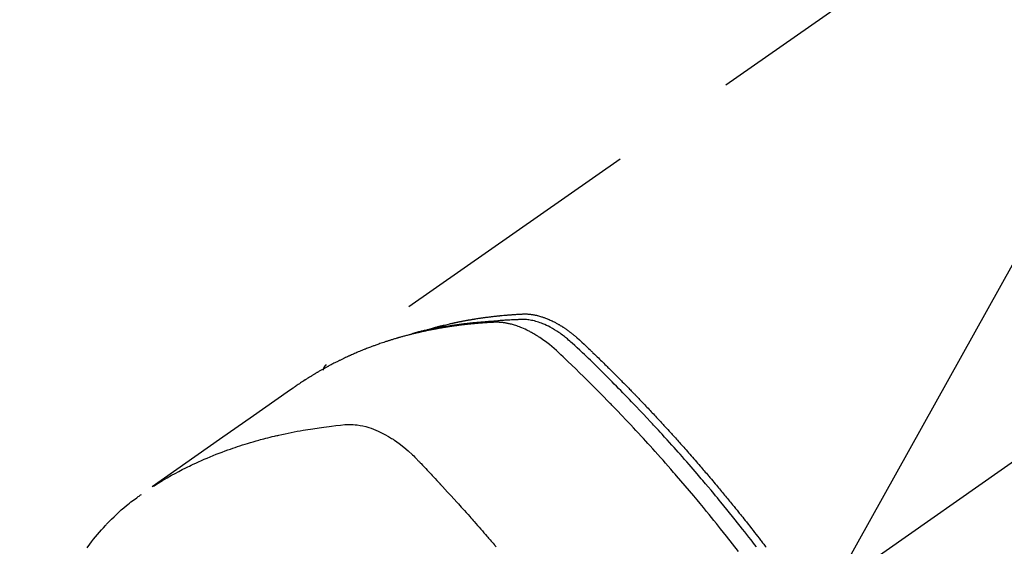
# Model space of a CAD drawing. Extents: x 0 to 26473, y -11045 to -2175.
# Drawn here: x 15903 to 15950, y -4367 to -4342 of the extents above; entities that cross this region are included whole.
import ezdxf

# ---------------------------------------------------------------- set-up
doc = ezdxf.new("R2010")
doc.units = 0
doc.header["$LTSCALE"] = 50
doc.header["$MEASUREMENT"] = 0
doc.linetypes.add('CENTER2', pattern=[1.125, 0.75, -0.125, 0.125, -0.125])
doc.linetypes.add('HIDDEN', pattern=[0.375, 0.25, -0.125])
doc.layers.get('0').update_dxf_attribs({"linetype": 'CONTINUOUS'})
doc.layers.add('150-機器', color=8, linetype='CONTINUOUS')
doc.layers.add('160-文字', color=254, linetype='CONTINUOUS')
doc.styles.add('KH001', font='txt')
doc.dimstyles.new('KH1xx030', dxfattribs={"dimscale": 30, "dimtxt": 2, "dimasz": 0.6, "dimexe": 0.3, "dimexo": 1.2, "dimgap": 0.5, "dimtad": 3, "dimdec": 1, "dimdsep": 46, "dimlunit": 6, "dimtxsty": 'KH001', "dimblk": 'DOT', "dimcen": 1, "dimdle": 1, "dimclrd": 256, "dimclre": 256, "dimclrt": 256, "dimadec": 0, "dimazin": 0, "dimtfac": 1, "dimtdec": 1, "dimtix": 1, "dimtmove": 2, "dimatfit": 3, "dimldrblk": 'CLOSEDBLANK', "dimfxl": 1, "dimtolj": 1, "dimtzin": 0, "dimlwd": -1, "dimlwe": -1, "dimarcsym": 0})

# ---------------------------------------------------------------- blocks, each defined once
blk = doc.blocks.new('_ClosedBlank')
at = {"color": 0, "linetype": 'ByBlock', "lineweight": -2}
for p, q in [((-1, 0.1667), (0, 0)), ((-1, 0.1667), (-1, -0.1667)), ((0, 0), (-1, -0.1667))]:
    blk.add_line(p, q, dxfattribs=at)
blk = doc.blocks.new('_Dot')
at = {"color": 0, "linetype": 'ByBlock', "lineweight": -2}
blk.add_line((-0.5, 0), (-1, 0), dxfattribs=at)
at = {"color": 0, "linetype": 'ByBlock', "const_width": 0.5}
blk.add_lwpolyline([(-0.25, 0, 1), (0.25, 0, 1)], format="xyb", close=True, dxfattribs=at)
blk = doc.blocks.new('F402_H')
at = {"layer": '150-機器', "color": 13, "linetype": 'CENTER2'}
blk.add_line((0, 0), (-244.018, -170.863), dxfattribs=at)
at = {"layer": '150-機器', "color": 13, "linetype": 'HIDDEN'}
blk.add_line((-167.274, -89.124), (-227.617, -131.376), dxfattribs=at)
for points in [[(-206.752, -140.192), (-206.841, -140.078), (-206.929, -139.963), (-207.018, -139.849), (-207.119, -139.719), (-207.221, -139.588), (-207.323, -139.459), (-207.425, -139.329), (-207.546, -139.176), (-207.667, -139.023), (-207.789, -138.87), (-207.911, -138.718), (-208.052, -138.543), (-208.193, -138.368), (-208.335, -138.194), (-208.478, -138.02), (-208.563, -137.916), (-208.649, -137.812), (-208.735, -137.708), (-208.821, -137.605), (-208.955, -137.444), (-209.089, -137.284), (-209.224, -137.124), (-209.359, -136.964), (-209.427, -136.884), (-209.495, -136.804), (-209.563, -136.725), (-209.631, -136.645), (-209.728, -136.532), (-209.826, -136.419), (-209.923, -136.306), (-210.021, -136.194), (-210.128, -136.07), (-210.236, -135.947), (-210.345, -135.824), (-210.453, -135.701), (-210.552, -135.59), (-210.65, -135.479), (-210.749, -135.368), (-210.848, -135.257), (-210.967, -135.125), (-211.086, -134.992), (-211.205, -134.861), (-211.325, -134.729), (-211.415, -134.631), (-211.505, -134.532), (-211.596, -134.434), (-211.686, -134.337), (-211.737, -134.282), (-211.787, -134.228), (-211.837, -134.174), (-211.888, -134.12), (-212.059, -133.937), (-212.231, -133.754), (-212.403, -133.572), (-212.576, -133.39), (-212.688, -133.274), (-212.801, -133.157), (-212.913, -133.041), (-213.026, -132.925), (-213.128, -132.819), (-213.23, -132.714), (-213.333, -132.609), (-213.436, -132.504), (-213.538, -132.4), (-213.641, -132.295), (-213.744, -132.191), (-213.847, -132.086), (-213.971, -131.962), (-214.095, -131.838), (-214.219, -131.714), (-214.344, -131.59), (-214.458, -131.477), (-214.572, -131.365), (-214.687, -131.252), (-214.801, -131.14), (-214.895, -131.048), (-214.988, -130.956), (-215.082, -130.865), (-215.177, -130.775), (-215.304, -130.658), (-215.433, -130.543), (-215.562, -130.428), (-215.69, -130.312), (-215.746, -130.261), (-215.801, -130.21), (-215.858, -130.16), (-215.914, -130.11), (-215.96, -130.071), (-216.006, -130.033), (-216.053, -129.996), (-216.1, -129.959), (-216.156, -129.917), (-216.212, -129.875), (-216.269, -129.834), (-216.326, -129.795), (-216.43, -129.726), (-216.536, -129.66), (-216.643, -129.597), (-216.752, -129.538), (-216.838, -129.493), (-216.926, -129.452), (-217.014, -129.412), (-217.103, -129.374), (-217.171, -129.347), (-217.24, -129.322), (-217.309, -129.298), (-217.379, -129.275), (-217.447, -129.255), (-217.516, -129.237), (-217.585, -129.221), (-217.654, -129.206), (-217.715, -129.194), (-217.776, -129.184), (-217.837, -129.176), (-217.898, -129.17), (-217.977, -129.166), (-218.055, -129.165), (-218.133, -129.167), (-218.212, -129.169), (-218.248, -129.17), (-218.285, -129.172), (-218.322, -129.173), (-218.358, -129.174), (-218.4, -129.176), (-218.442, -129.177), (-218.485, -129.179), (-218.527, -129.18), (-218.615, -129.184), (-218.703, -129.189), (-218.791, -129.194), (-218.879, -129.199), (-218.915, -129.201), (-218.951, -129.203), (-218.987, -129.206), (-219.024, -129.208), (-219.073, -129.211), (-219.122, -129.215), (-219.172, -129.219), (-219.221, -129.223), (-219.284, -129.23), (-219.348, -129.238), (-219.411, -129.245), (-219.474, -129.252), (-219.522, -129.255), (-219.571, -129.258), (-219.619, -129.261), (-219.668, -129.263), (-219.702, -129.265), (-219.735, -129.268), (-219.769, -129.27), (-219.803, -129.273), (-219.903, -129.28), (-220.004, -129.288), (-220.105, -129.296), (-220.205, -129.305), (-220.258, -129.309), (-220.31, -129.314), (-220.363, -129.319), (-220.416, -129.324), (-220.453, -129.328), (-220.491, -129.332), (-220.529, -129.336), (-220.567, -129.34), (-220.605, -129.345), (-220.643, -129.349), (-220.681, -129.353), (-220.719, -129.357), (-220.771, -129.363), (-220.822, -129.37), (-220.874, -129.376), (-220.926, -129.382), (-220.983, -129.39), (-221.04, -129.397), (-221.096, -129.404), (-221.153, -129.412), (-221.19, -129.417), (-221.228, -129.422), (-221.265, -129.428), (-221.303, -129.433), (-221.34, -129.438), (-221.377, -129.443), (-221.415, -129.448), (-221.452, -129.454), (-221.49, -129.459), (-221.527, -129.465), (-221.564, -129.47), (-221.601, -129.476), (-221.675, -129.488), (-221.75, -129.499), (-221.824, -129.511), (-221.898, -129.522), (-221.926, -129.527), (-221.954, -129.532), (-221.982, -129.536), (-222.01, -129.541), (-222.056, -129.548), (-222.102, -129.556), (-222.149, -129.564), (-222.195, -129.572), (-222.246, -129.581), (-222.297, -129.59), (-222.347, -129.6), (-222.398, -129.609), (-222.457, -129.62), (-222.517, -129.632), (-222.576, -129.644), (-222.635, -129.656), (-222.662, -129.662), (-222.689, -129.668), (-222.716, -129.673), (-222.743, -129.679), (-222.797, -129.691), (-222.851, -129.703), (-222.906, -129.716), (-222.96, -129.729), (-223, -129.738), (-223.04, -129.748), (-223.08, -129.758), (-223.121, -129.768), (-223.147, -129.775), (-223.174, -129.782), (-223.201, -129.789), (-223.227, -129.797), (-223.284, -129.812), (-223.341, -129.829), (-223.398, -129.845), (-223.454, -129.862)], [(-222.87, -129.707), (-222.806, -129.686), (-222.741, -129.666), (-222.677, -129.646), (-222.612, -129.626), (-222.558, -129.611), (-222.503, -129.595), (-222.448, -129.58), (-222.393, -129.566), (-222.37, -129.559), (-222.347, -129.553), (-222.325, -129.547), (-222.302, -129.541), (-222.265, -129.531), (-222.228, -129.522), (-222.192, -129.512), (-222.155, -129.502), (-222.123, -129.494), (-222.09, -129.486), (-222.058, -129.477), (-222.026, -129.469), (-221.989, -129.46), (-221.951, -129.451), (-221.914, -129.442), (-221.877, -129.433), (-221.812, -129.418), (-221.747, -129.402), (-221.682, -129.387), (-221.617, -129.372), (-221.589, -129.365), (-221.561, -129.359), (-221.533, -129.353), (-221.505, -129.347), (-221.477, -129.341), (-221.449, -129.335), (-221.42, -129.328), (-221.392, -129.322), (-221.364, -129.317), (-221.335, -129.311), (-221.307, -129.305), (-221.278, -129.299), (-221.259, -129.295), (-221.241, -129.291), (-221.222, -129.287), (-221.203, -129.283), (-221.165, -129.275), (-221.128, -129.268), (-221.09, -129.261), (-221.052, -129.254), (-221.023, -129.248), (-220.995, -129.242), (-220.966, -129.236), (-220.938, -129.231), (-220.899, -129.224), (-220.861, -129.217), (-220.823, -129.21), (-220.785, -129.203), (-220.757, -129.198), (-220.728, -129.193), (-220.699, -129.188), (-220.671, -129.183), (-220.642, -129.178), (-220.613, -129.173), (-220.584, -129.168), (-220.555, -129.163), (-220.536, -129.16), (-220.517, -129.156), (-220.497, -129.153), (-220.478, -129.15), (-220.459, -129.147), (-220.44, -129.144), (-220.42, -129.141), (-220.401, -129.138), (-220.353, -129.13), (-220.305, -129.122), (-220.257, -129.115), (-220.208, -129.107), (-220.17, -129.101), (-220.131, -129.096), (-220.092, -129.09), (-220.054, -129.084), (-220.015, -129.079), (-219.976, -129.073), (-219.937, -129.068), (-219.897, -129.062), (-219.873, -129.059), (-219.849, -129.056), (-219.824, -129.053), (-219.8, -129.05), (-219.756, -129.045), (-219.712, -129.039), (-219.668, -129.034), (-219.624, -129.028), (-219.585, -129.024), (-219.546, -129.019), (-219.506, -129.014), (-219.467, -129.009), (-219.438, -129.006), (-219.408, -129.003), (-219.379, -129), (-219.349, -128.997), (-219.32, -128.993), (-219.29, -128.99), (-219.26, -128.987), (-219.23, -128.984), (-219.211, -128.982), (-219.191, -128.98), (-219.171, -128.978), (-219.152, -128.976), (-219.072, -128.969), (-218.993, -128.961), (-218.913, -128.954), (-218.834, -128.947), (-218.804, -128.945), (-218.774, -128.943), (-218.744, -128.94), (-218.715, -128.938), (-218.685, -128.936), (-218.655, -128.933), (-218.625, -128.931), (-218.595, -128.928), (-218.575, -128.927), (-218.555, -128.926), (-218.535, -128.924), (-218.514, -128.923), (-218.464, -128.92), (-218.414, -128.917), (-218.364, -128.914), (-218.314, -128.911), (-218.263, -128.908), (-218.213, -128.905), (-218.163, -128.902), (-218.112, -128.9), (-218.071, -128.898), (-218.03, -128.896), (-217.989, -128.895), (-217.947, -128.895), (-217.907, -128.896), (-217.866, -128.897), (-217.825, -128.9), (-217.785, -128.903), (-217.746, -128.907), (-217.707, -128.911), (-217.668, -128.916), (-217.63, -128.921), (-217.59, -128.927), (-217.55, -128.934), (-217.51, -128.941), (-217.47, -128.949), (-217.442, -128.955), (-217.414, -128.962), (-217.386, -128.968), (-217.358, -128.975), (-217.31, -128.988), (-217.262, -129), (-217.215, -129.014), (-217.167, -129.028), (-217.135, -129.039), (-217.103, -129.049), (-217.071, -129.06), (-217.04, -129.072), (-217.004, -129.085), (-216.969, -129.098), (-216.933, -129.112), (-216.898, -129.126), (-216.872, -129.136), (-216.846, -129.147), (-216.82, -129.158), (-216.795, -129.169), (-216.745, -129.191), (-216.696, -129.214), (-216.647, -129.237), (-216.599, -129.261), (-216.563, -129.279), (-216.527, -129.298), (-216.492, -129.317), (-216.456, -129.336), (-216.426, -129.352), (-216.397, -129.369), (-216.367, -129.385), (-216.338, -129.402), (-216.318, -129.414), (-216.299, -129.426), (-216.279, -129.438), (-216.26, -129.45), (-216.237, -129.464), (-216.214, -129.478), (-216.191, -129.492), (-216.168, -129.506), (-216.148, -129.519), (-216.129, -129.531), (-216.109, -129.544), (-216.09, -129.557), (-216.067, -129.573), (-216.044, -129.588), (-216.021, -129.604), (-215.998, -129.62), (-215.975, -129.636), (-215.952, -129.652), (-215.929, -129.668), (-215.906, -129.684), (-215.886, -129.698), (-215.867, -129.712), (-215.847, -129.727), (-215.828, -129.741), (-215.805, -129.758), (-215.783, -129.775), (-215.76, -129.792), (-215.738, -129.81), (-215.709, -129.832), (-215.68, -129.855), (-215.651, -129.878), (-215.623, -129.901), (-215.6, -129.919), (-215.578, -129.937), (-215.556, -129.956), (-215.535, -129.974), (-215.513, -129.993), (-215.491, -130.012), (-215.469, -130.03), (-215.447, -130.049), (-215.331, -130.152), (-215.218, -130.257), (-215.106, -130.364), (-214.995, -130.471), (-214.942, -130.521), (-214.888, -130.572), (-214.835, -130.623), (-214.782, -130.673), (-214.755, -130.699), (-214.729, -130.724), (-214.702, -130.75), (-214.675, -130.775), (-214.609, -130.839), (-214.543, -130.903), (-214.477, -130.967), (-214.411, -131.031), (-214.358, -131.083), (-214.305, -131.134), (-214.252, -131.186), (-214.2, -131.237), (-214.147, -131.289), (-214.094, -131.341), (-214.041, -131.393), (-213.989, -131.445), (-213.949, -131.484), (-213.909, -131.523), (-213.87, -131.562), (-213.831, -131.601), (-213.791, -131.64), (-213.752, -131.679), (-213.713, -131.718), (-213.673, -131.758), (-213.621, -131.81), (-213.568, -131.863), (-213.515, -131.916), (-213.463, -131.968), (-213.45, -131.981), (-213.437, -131.994), (-213.423, -132.007), (-213.41, -132.02), (-213.371, -132.06), (-213.332, -132.1), (-213.293, -132.14), (-213.254, -132.18), (-213.175, -132.259), (-213.097, -132.339), (-213.019, -132.419), (-212.94, -132.498), (-212.901, -132.538), (-212.862, -132.578), (-212.824, -132.618), (-212.785, -132.658), (-212.758, -132.685), (-212.732, -132.712), (-212.706, -132.739), (-212.68, -132.766), (-212.654, -132.792), (-212.629, -132.819), (-212.603, -132.846), (-212.577, -132.873), (-212.538, -132.914), (-212.499, -132.954), (-212.46, -132.995), (-212.421, -133.035), (-212.369, -133.09), (-212.317, -133.144), (-212.266, -133.198), (-212.214, -133.252), (-212.162, -133.307), (-212.11, -133.361), (-212.058, -133.416), (-212.007, -133.47), (-211.955, -133.525), (-211.904, -133.579), (-211.852, -133.634), (-211.801, -133.689), (-211.75, -133.744), (-211.699, -133.799), (-211.648, -133.853), (-211.596, -133.908), (-211.545, -133.964), (-211.494, -134.019), (-211.443, -134.074), (-211.392, -134.129), (-211.353, -134.171), (-211.315, -134.213), (-211.277, -134.254), (-211.239, -134.296), (-211.175, -134.365), (-211.112, -134.435), (-211.048, -134.504), (-210.985, -134.573), (-210.946, -134.615), (-210.908, -134.657), (-210.87, -134.699), (-210.832, -134.741), (-210.781, -134.797), (-210.731, -134.853), (-210.68, -134.909), (-210.63, -134.965), (-210.579, -135.022), (-210.529, -135.078), (-210.479, -135.134), (-210.428, -135.191), (-210.378, -135.247), (-210.328, -135.304), (-210.278, -135.36), (-210.227, -135.417), (-210.165, -135.488), (-210.102, -135.559), (-210.039, -135.63), (-209.977, -135.701), (-209.914, -135.773), (-209.852, -135.844), (-209.789, -135.915), (-209.727, -135.987), (-209.665, -136.058), (-209.603, -136.13), (-209.541, -136.202), (-209.479, -136.273), (-209.429, -136.331), (-209.38, -136.389), (-209.33, -136.447), (-209.281, -136.504), (-209.231, -136.563), (-209.181, -136.621), (-209.132, -136.679), (-209.082, -136.737), (-209.046, -136.781), (-209.009, -136.824), (-208.972, -136.868), (-208.935, -136.911), (-208.873, -136.984), (-208.812, -137.057), (-208.75, -137.13), (-208.689, -137.203), (-208.64, -137.262), (-208.592, -137.321), (-208.543, -137.379), (-208.494, -137.438), (-208.446, -137.497), (-208.397, -137.555), (-208.348, -137.614), (-208.299, -137.673), (-208.251, -137.732), (-208.202, -137.79), (-208.154, -137.849), (-208.105, -137.908), (-208.057, -137.967), (-208.009, -138.027), (-207.961, -138.086), (-207.913, -138.145), (-207.841, -138.234), (-207.768, -138.323), (-207.696, -138.412), (-207.624, -138.502), (-207.588, -138.546), (-207.552, -138.591), (-207.517, -138.635), (-207.481, -138.68), (-207.421, -138.755), (-207.362, -138.83), (-207.302, -138.905), (-207.243, -138.98), (-207.16, -139.085), (-207.077, -139.19), (-206.994, -139.295), (-206.912, -139.401), (-206.841, -139.491), (-206.77, -139.582), (-206.7, -139.673), (-206.629, -139.764), (-206.594, -139.81), (-206.559, -139.855), (-206.523, -139.901), (-206.488, -139.947), (-206.459, -139.985), (-206.429, -140.024), (-206.399, -140.063), (-206.37, -140.101), (-206.33, -140.154), (-206.289, -140.207)], [(-207.624, -140.409), (-207.911, -140.04), (-208.2, -139.673), (-208.49, -139.306), (-208.54, -139.243), (-208.591, -139.18), (-208.642, -139.117), (-208.692, -139.054), (-208.811, -138.907), (-208.93, -138.76), (-209.049, -138.613), (-209.169, -138.467), (-209.323, -138.279), (-209.478, -138.092), (-209.633, -137.906), (-209.789, -137.72), (-209.997, -137.473), (-210.206, -137.227), (-210.416, -136.981), (-210.626, -136.737), (-210.697, -136.656), (-210.767, -136.575), (-210.837, -136.494), (-210.908, -136.413), (-211.032, -136.272), (-211.156, -136.131), (-211.28, -135.99), (-211.405, -135.85), (-211.529, -135.71), (-211.654, -135.571), (-211.779, -135.432), (-211.905, -135.293), (-212.013, -135.175), (-212.121, -135.057), (-212.229, -134.938), (-212.337, -134.82), (-212.464, -134.683), (-212.591, -134.547), (-212.718, -134.41), (-212.845, -134.274), (-213.064, -134.042), (-213.283, -133.811), (-213.503, -133.581), (-213.724, -133.351), (-213.761, -133.314), (-213.797, -133.276), (-213.834, -133.238), (-213.871, -133.2), (-214, -133.068), (-214.13, -132.936), (-214.26, -132.804), (-214.39, -132.672), (-214.519, -132.541), (-214.65, -132.41), (-214.78, -132.28), (-214.911, -132.15), (-214.967, -132.095), (-215.023, -132.039), (-215.079, -131.984), (-215.136, -131.928), (-215.323, -131.745), (-215.511, -131.562), (-215.699, -131.38), (-215.888, -131.198), (-216.001, -131.09), (-216.114, -130.982), (-216.228, -130.874), (-216.343, -130.768), (-216.45, -130.669), (-216.56, -130.573), (-216.67, -130.477), (-216.783, -130.384), (-216.848, -130.332), (-216.915, -130.281), (-216.982, -130.23), (-217.05, -130.18), (-217.116, -130.133), (-217.183, -130.087), (-217.251, -130.042), (-217.319, -129.997), (-217.349, -129.978), (-217.378, -129.959), (-217.408, -129.94), (-217.438, -129.922), (-217.493, -129.888), (-217.548, -129.856), (-217.603, -129.825), (-217.659, -129.794), (-217.697, -129.773), (-217.735, -129.753), (-217.773, -129.733), (-217.811, -129.714), (-217.886, -129.677), (-217.961, -129.641), (-218.037, -129.606), (-218.114, -129.573), (-218.176, -129.548), (-218.239, -129.523), (-218.302, -129.5), (-218.365, -129.477), (-218.418, -129.46), (-218.471, -129.443), (-218.525, -129.426), (-218.578, -129.411), (-218.623, -129.399), (-218.667, -129.388), (-218.712, -129.377), (-218.757, -129.367), (-218.792, -129.359), (-218.828, -129.352), (-218.864, -129.345), (-218.901, -129.339), (-218.936, -129.333), (-218.971, -129.327), (-219.006, -129.322), (-219.042, -129.318), (-219.095, -129.312), (-219.149, -129.307), (-219.202, -129.303), (-219.256, -129.3), (-219.297, -129.299), (-219.338, -129.298), (-219.379, -129.298), (-219.42, -129.299), (-219.453, -129.3), (-219.485, -129.302), (-219.518, -129.303), (-219.551, -129.305), (-219.587, -129.307), (-219.623, -129.309), (-219.659, -129.311), (-219.695, -129.313), (-219.738, -129.316), (-219.781, -129.318), (-219.824, -129.321), (-219.867, -129.324), (-219.903, -129.326), (-219.938, -129.328), (-219.974, -129.331), (-220.01, -129.334), (-220.046, -129.336), (-220.081, -129.339), (-220.117, -129.342), (-220.153, -129.345), (-220.188, -129.348), (-220.224, -129.35), (-220.26, -129.353), (-220.295, -129.356), (-220.331, -129.359), (-220.366, -129.362), (-220.401, -129.365), (-220.437, -129.368), (-220.482, -129.373), (-220.527, -129.377), (-220.572, -129.382), (-220.617, -129.386), (-220.657, -129.39), (-220.696, -129.395), (-220.736, -129.399), (-220.775, -129.403), (-220.811, -129.407), (-220.846, -129.411), (-220.881, -129.415), (-220.916, -129.419), (-220.979, -129.426), (-221.042, -129.433), (-221.105, -129.441), (-221.168, -129.449), (-221.189, -129.452), (-221.21, -129.455), (-221.231, -129.458), (-221.252, -129.46), (-221.293, -129.466), (-221.335, -129.472), (-221.377, -129.478), (-221.418, -129.483), (-221.453, -129.488), (-221.488, -129.493), (-221.522, -129.497), (-221.557, -129.502), (-221.584, -129.507), (-221.612, -129.511), (-221.639, -129.515), (-221.667, -129.52), (-221.701, -129.525), (-221.736, -129.53), (-221.77, -129.536), (-221.805, -129.541), (-221.832, -129.545), (-221.86, -129.55), (-221.887, -129.554), (-221.915, -129.559), (-221.942, -129.563), (-221.969, -129.568), (-221.997, -129.573), (-222.024, -129.578), (-222.045, -129.581), (-222.065, -129.584), (-222.086, -129.588), (-222.106, -129.591), (-222.147, -129.598), (-222.188, -129.606), (-222.229, -129.613), (-222.27, -129.621), (-222.297, -129.626), (-222.324, -129.631), (-222.351, -129.637), (-222.379, -129.642), (-222.412, -129.648), (-222.446, -129.655), (-222.48, -129.661), (-222.514, -129.667), (-222.541, -129.673), (-222.568, -129.678), (-222.595, -129.684), (-222.622, -129.689), (-222.662, -129.698), (-222.703, -129.706), (-222.743, -129.714), (-222.783, -129.723), (-222.81, -129.728), (-222.837, -129.734), (-222.864, -129.74), (-222.891, -129.746), (-222.931, -129.754), (-222.971, -129.763), (-223.011, -129.772), (-223.051, -129.782), (-223.084, -129.789), (-223.117, -129.797), (-223.15, -129.805), (-223.183, -129.812), (-223.21, -129.818), (-223.237, -129.825), (-223.264, -129.831), (-223.29, -129.837), (-223.33, -129.847), (-223.37, -129.856), (-223.409, -129.866), (-223.449, -129.876), (-223.482, -129.885), (-223.515, -129.893), (-223.548, -129.901), (-223.581, -129.91), (-223.627, -129.922), (-223.673, -129.934), (-223.718, -129.946), (-223.764, -129.958), (-223.803, -129.969), (-223.842, -129.98), (-223.882, -129.99), (-223.921, -130.001), (-223.96, -130.012), (-223.999, -130.022), (-224.038, -130.033), (-224.077, -130.044), (-224.102, -130.052), (-224.128, -130.06), (-224.154, -130.068), (-224.18, -130.075), (-224.219, -130.087), (-224.257, -130.098), (-224.296, -130.11), (-224.334, -130.121), (-224.373, -130.133), (-224.412, -130.145), (-224.45, -130.157), (-224.489, -130.169), (-224.514, -130.177), (-224.54, -130.185), (-224.566, -130.193), (-224.591, -130.201), (-224.629, -130.214), (-224.668, -130.226), (-224.706, -130.239), (-224.744, -130.251), (-224.807, -130.272), (-224.871, -130.293), (-224.934, -130.314), (-224.997, -130.336), (-225.048, -130.353), (-225.098, -130.371), (-225.148, -130.389), (-225.198, -130.407), (-225.236, -130.421), (-225.273, -130.434), (-225.31, -130.448), (-225.347, -130.462), (-225.385, -130.476), (-225.422, -130.49), (-225.46, -130.504), (-225.497, -130.518), (-225.547, -130.537), (-225.596, -130.556), (-225.645, -130.576), (-225.695, -130.595), (-225.732, -130.61), (-225.769, -130.624), (-225.806, -130.639), (-225.843, -130.654), (-225.879, -130.669), (-225.916, -130.684), (-225.953, -130.699), (-225.989, -130.714), (-226.05, -130.74), (-226.111, -130.765), (-226.171, -130.792), (-226.232, -130.818), (-226.28, -130.839), (-226.328, -130.86), (-226.376, -130.882), (-226.424, -130.903), (-226.448, -130.914), (-226.472, -130.924), (-226.497, -130.935), (-226.521, -130.946), (-226.568, -130.968), (-226.616, -130.99), (-226.664, -131.012), (-226.711, -131.034), (-226.735, -131.046), (-226.758, -131.057), (-226.782, -131.068), (-226.806, -131.08), (-226.841, -131.097), (-226.877, -131.114), (-226.912, -131.131), (-226.947, -131.149), (-226.971, -131.16), (-226.994, -131.171), (-227.017, -131.183), (-227.041, -131.194), (-227.076, -131.212), (-227.111, -131.229), (-227.146, -131.247), (-227.181, -131.265), (-227.228, -131.289), (-227.274, -131.313), (-227.32, -131.337), (-227.367, -131.362), (-227.401, -131.38), (-227.436, -131.399), (-227.47, -131.417), (-227.505, -131.436), (-227.528, -131.448), (-227.551, -131.46), (-227.574, -131.473), (-227.597, -131.485), (-227.62, -131.498), (-227.643, -131.51), (-227.666, -131.522), (-227.689, -131.535), (-227.702, -131.543), (-227.716, -131.55), (-227.729, -131.558), (-227.743, -131.566), (-227.775, -131.584), (-227.807, -131.602), (-227.839, -131.62), (-227.871, -131.638), (-227.905, -131.657), (-227.939, -131.677), (-227.973, -131.696), (-228.006, -131.716), (-228.029, -131.729), (-228.051, -131.742), (-228.073, -131.756), (-228.096, -131.769), (-228.118, -131.782), (-228.141, -131.795), (-228.163, -131.809), (-228.185, -131.822), (-228.208, -131.835), (-228.23, -131.849), (-228.253, -131.863), (-228.275, -131.876), (-228.286, -131.883), (-228.297, -131.89), (-228.308, -131.897), (-228.319, -131.904), (-228.352, -131.924), (-228.385, -131.945), (-228.418, -131.965), (-228.451, -131.986), (-228.473, -132), (-228.495, -132.014), (-228.517, -132.028), (-228.539, -132.042), (-228.561, -132.055), (-228.583, -132.069), (-228.605, -132.083), (-228.627, -132.097), (-228.682, -132.132), (-228.736, -132.168), (-228.791, -132.204), (-228.845, -132.24), (-228.899, -132.276), (-228.953, -132.313), (-229.006, -132.35), (-229.06, -132.387), (-229.096, -132.412), (-229.132, -132.437), (-229.168, -132.462), (-229.204, -132.487), (-229.277, -132.537), (-229.35, -132.589), (-229.423, -132.64), (-229.496, -132.691), (-231.129, -133.837), (-232.764, -134.982), (-234.399, -136.126), (-236.034, -137.269)], [(-227.606, -131.368), (-227.607, -131.369), (-227.61, -131.371), (-227.611, -131.372), (-227.613, -131.373), (-227.615, -131.375), (-227.617, -131.376), (-227.619, -131.377), (-227.62, -131.379), (-227.622, -131.38), (-227.624, -131.381), (-227.626, -131.383), (-227.627, -131.384), (-227.629, -131.386), (-227.631, -131.387), (-227.633, -131.388), (-227.634, -131.39), (-227.636, -131.392), (-227.638, -131.393), (-227.64, -131.394), (-227.641, -131.396), (-227.642, -131.398), (-227.645, -131.399), (-227.646, -131.401), (-227.648, -131.402), (-227.649, -131.404), (-227.651, -131.406), (-227.653, -131.407), (-227.654, -131.409), (-227.655, -131.41), (-227.656, -131.412), (-227.659, -131.414), (-227.66, -131.416), (-227.662, -131.417), (-227.663, -131.419), (-227.665, -131.421), (-227.666, -131.423), (-227.668, -131.424), (-227.669, -131.426), (-227.67, -131.427), (-227.672, -131.43), (-227.673, -131.431), (-227.675, -131.433), (-227.676, -131.435), (-227.677, -131.437), (-227.68, -131.438), (-227.681, -131.44), (-227.682, -131.442), (-227.683, -131.443), (-227.684, -131.445), (-227.686, -131.448), (-227.687, -131.45), (-227.689, -131.451), (-227.69, -131.453), (-227.691, -131.455), (-227.692, -131.457), (-227.693, -131.459), (-227.695, -131.461), (-227.697, -131.462), (-227.698, -131.464), (-227.699, -131.466), (-227.7, -131.468), (-227.701, -131.47), (-227.702, -131.472), (-227.704, -131.475), (-227.705, -131.477), (-227.706, -131.479), (-227.707, -131.481), (-227.708, -131.483), (-227.709, -131.485), (-227.71, -131.487), (-227.711, -131.489), (-227.712, -131.49), (-227.714, -131.492), (-227.715, -131.495), (-227.716, -131.497), (-227.718, -131.499), (-227.718, -131.502), (-227.719, -131.504), (-227.72, -131.506), (-227.721, -131.508), (-227.722, -131.51), (-227.723, -131.511), (-227.724, -131.514), (-227.725, -131.516), (-227.726, -131.518), (-227.727, -131.52), (-227.728, -131.523), (-227.729, -131.525), (-227.73, -131.527), (-227.731, -131.529), (-227.731, -131.532), (-227.732, -131.534), (-227.733, -131.535), (-227.734, -131.538), (-227.735, -131.54), (-227.735, -131.543), (-227.736, -131.545), (-227.737, -131.547), (-227.738, -131.55), (-227.739, -131.552), (-227.74, -131.554), (-227.741, -131.556), (-227.74, -131.559), (-227.741, -131.561), (-227.742, -131.563), (-227.743, -131.565), (-227.743, -131.568), (-227.744, -131.57), (-227.745, -131.573), (-227.746, -131.575), (-227.746, -131.577), (-227.747, -131.579), (-227.747, -131.582), (-227.748, -131.585), (-227.749, -131.586), (-227.749, -131.589), (-227.749, -131.591), (-227.75, -131.593), (-227.75, -131.596), (-227.751, -131.599), (-227.752, -131.601), (-227.752, -131.603), (-227.752, -131.606), (-227.753, -131.608), (-227.754, -131.611), (-227.753, -131.613), (-227.754, -131.616)], [(-235.962, -137.238), (-235.746, -137.105), (-235.528, -136.974), (-235.31, -136.845), (-235.09, -136.719), (-234.919, -136.624), (-234.746, -136.532), (-234.572, -136.442), (-234.397, -136.353), (-234.311, -136.31), (-234.224, -136.268), (-234.137, -136.225), (-234.05, -136.184), (-233.917, -136.122), (-233.784, -136.061), (-233.65, -136.001), (-233.516, -135.942), (-233.371, -135.879), (-233.225, -135.818), (-233.079, -135.758), (-232.932, -135.699), (-232.789, -135.644), (-232.647, -135.589), (-232.504, -135.536), (-232.36, -135.484), (-232.246, -135.444), (-232.132, -135.404), (-232.018, -135.365), (-231.903, -135.326), (-231.78, -135.286), (-231.657, -135.246), (-231.534, -135.208), (-231.41, -135.17), (-231.274, -135.129), (-231.138, -135.089), (-231.002, -135.05), (-230.865, -135.012), (-230.782, -134.989), (-230.698, -134.967), (-230.615, -134.945), (-230.531, -134.923), (-230.425, -134.896), (-230.318, -134.869), (-230.212, -134.843), (-230.105, -134.817), (-230.053, -134.805), (-230.001, -134.793), (-229.949, -134.781), (-229.897, -134.769), (-229.747, -134.736), (-229.597, -134.703), (-229.447, -134.672), (-229.296, -134.642), (-229.152, -134.613), (-229.007, -134.586), (-228.862, -134.559), (-228.717, -134.534), (-228.601, -134.514), (-228.485, -134.495), (-228.369, -134.477), (-228.253, -134.459), (-228.148, -134.443), (-228.042, -134.428), (-227.937, -134.412), (-227.832, -134.398), (-227.709, -134.382), (-227.587, -134.367), (-227.464, -134.352), (-227.342, -134.336), (-227.127, -134.308), (-226.912, -134.282), (-226.697, -134.263), (-226.482, -134.253), (-226.387, -134.254), (-226.292, -134.258), (-226.197, -134.265), (-226.103, -134.274), (-225.96, -134.296), (-225.819, -134.324), (-225.679, -134.359), (-225.54, -134.4), (-225.425, -134.438), (-225.312, -134.479), (-225.2, -134.524), (-225.09, -134.572), (-224.92, -134.653), (-224.754, -134.739), (-224.59, -134.832), (-224.43, -134.93), (-224.396, -134.951), (-224.362, -134.973), (-224.328, -134.996), (-224.294, -135.018), (-224.063, -135.179), (-223.839, -135.349), (-223.623, -135.53), (-223.418, -135.722), (-223.363, -135.779), (-223.308, -135.836), (-223.253, -135.893), (-223.199, -135.951), (-223.171, -135.98), (-223.144, -136.009), (-223.116, -136.037), (-223.089, -136.066), (-223.068, -136.088), (-223.048, -136.109), (-223.027, -136.131), (-223.007, -136.152), (-222.931, -136.232), (-222.856, -136.311), (-222.78, -136.39), (-222.705, -136.47), (-222.643, -136.535), (-222.582, -136.601), (-222.52, -136.666), (-222.459, -136.732), (-222.386, -136.809), (-222.319, -136.88), (-222.24, -136.964), (-222.131, -137.082), (-222.098, -137.119), (-222.068, -137.152), (-222.049, -137.172), (-222.05, -137.171), (-222.055, -137.165), (-222.063, -137.157), (-222.07, -137.148), (-222.077, -137.141), (-222.081, -137.137), (-222.056, -137.163), (-222.015, -137.208), (-221.969, -137.259), (-221.723, -137.528), (-221.554, -137.712), (-221.416, -137.863), (-221.263, -138.031), (-221.195, -138.106), (-221.127, -138.18), (-221.06, -138.255), (-220.992, -138.33), (-220.905, -138.428), (-220.817, -138.526), (-220.729, -138.624), (-220.642, -138.723), (-220.588, -138.783), (-220.534, -138.844), (-220.48, -138.904), (-220.426, -138.965), (-220.345, -139.056), (-220.265, -139.147), (-220.185, -139.239), (-220.105, -139.33), (-220.031, -139.415), (-219.957, -139.499), (-219.884, -139.584), (-219.81, -139.668), (-219.77, -139.714), (-219.73, -139.76), (-219.69, -139.806), (-219.65, -139.852), (-219.604, -139.906), (-219.557, -139.96), (-219.511, -140.015), (-219.464, -140.069), (-219.451, -140.085), (-219.438, -140.1), (-219.424, -140.116), (-219.411, -140.131), (-219.364, -140.186)], [(-239.186, -140.233), (-239.057, -140.057), (-238.965, -139.936), (-238.871, -139.817), (-238.776, -139.699), (-238.679, -139.582), (-238.586, -139.473), (-238.492, -139.366), (-238.397, -139.26), (-238.3, -139.155), (-238.281, -139.134), (-238.262, -139.114), (-238.242, -139.093), (-238.223, -139.073), (-238.111, -138.956), (-237.997, -138.842), (-237.882, -138.728), (-237.766, -138.616), (-237.648, -138.506), (-237.528, -138.398), (-237.407, -138.292), (-237.284, -138.189), (-237.21, -138.128), (-237.136, -138.069), (-237.061, -138.011), (-236.986, -137.953), (-236.917, -137.902), (-236.849, -137.852), (-236.779, -137.802), (-236.71, -137.753), (-236.671, -137.726), (-236.632, -137.699), (-236.593, -137.672), (-236.553, -137.646)]]:
    blk.add_lwpolyline(points, dxfattribs=at)

msp = doc.modelspace()

# ---------------------------------------------------------------- block references
at = {"layer": '150-機器'}
msp.add_blockref('F402_H', (16145.06, -4226.957), dxfattribs=at)

# ---------------------------------------------------------------- leaders
at = {"layer": '160-文字', "annotation_type": 0, "has_hookline": 1, "hookline_direction": 1}
for points, text_width in [([(16605.06, -4207.12), (16017.504, -5521.187), (15999.504, -5521.187)], 1240.203), ([(16874.508, -4214.433), (16329.652, -5769.021), (16311.652, -5769.021)], 1630.051), ([(16025.068, -4219.739), (15463.062, -5230.331), (15445.062, -5230.331)], 963.959)]:
    msp.add_leader(points, dimstyle='KH1xx030', override={"dimgap": 0.5, "dimtad": 1}, dxfattribs=dict(at, text_width=text_width))
at = {"layer": '160-文字'}
msp.add_leader([(16265.068, -4227.12), (15463.062, -5230.331)], dimstyle='KH1xx030', override={"dimgap": 0.5, "dimtad": 1}, dxfattribs=at)

doc.saveas('drawing.dxf')
